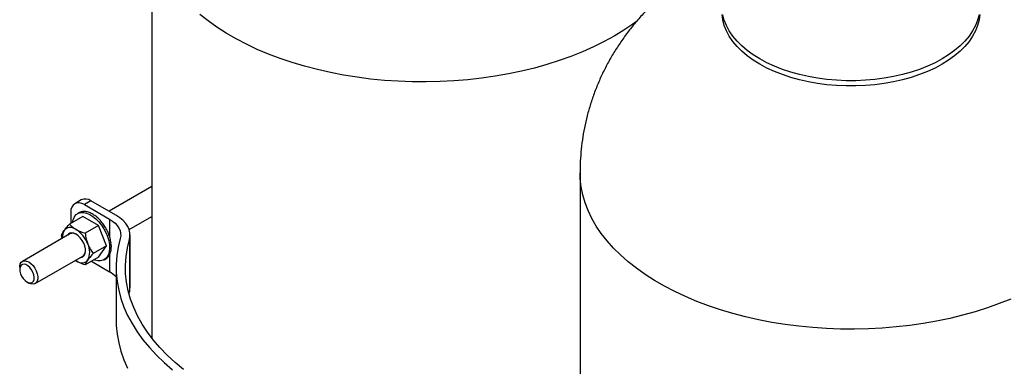
# Model space of a CAD drawing. Extents: x 1 to 30.3, y 6.7 to 19.9.
# Drawn here: x 11.4 to 13, y 17.2 to 17.7 of the extents above; entities that cross this region are included whole.
import ezdxf

# ---------------------------------------------------------------- set-up
doc = ezdxf.new("R2010")
doc.units = 0
doc.header["$MEASUREMENT"] = 0
doc.layers.get('0').update_dxf_attribs({"linetype": 'CONTINUOUS'})

msp = doc.modelspace()

# ---------------------------------------------------------------- linework, layer by layer
at = {"color": 7, "linetype": 'Continuous'}
for p, q in [((11.612456, 17.883467), (11.612456, 17.216661)), ((12.304831, 17.483767), (12.304831, 16.800847)), ((11.612456, 17.46128), (11.543483, 17.421462)), ((11.498602, 17.4399), (11.487995, 17.433777)), ((11.514225, 17.438352), (11.503619, 17.432229)), ((11.503619, 17.432229), (11.544096, 17.408862)), ((11.554703, 17.414985), (11.514225, 17.438352)), ((11.481522, 17.419469), (11.481522, 17.401884)), ((11.495345, 17.419232), (11.492448, 17.41756)), ((11.496107, 17.419645), (11.495812, 17.419475)), ((11.496107, 17.419645), (11.496117, 17.419627)), ((11.500832, 17.421105), (11.500538, 17.420935)), ((11.500832, 17.421105), (11.50088, 17.420988)), ((11.506174, 17.421063), (11.50588, 17.420893)), ((11.506174, 17.421063), (11.506231, 17.420853)), ((11.511928, 17.419522), (11.511633, 17.419352)), ((11.511928, 17.419522), (11.511964, 17.419237)), ((11.517871, 17.41654), (11.517576, 17.41637)), ((11.517871, 17.41654), (11.51786, 17.41621)), ((11.501173, 17.413228), (11.479392, 17.400655)), ((11.526688, 17.398499), (11.501173, 17.413228)), ((11.526688, 17.398499), (11.504908, 17.385925)), ((11.523776, 17.412234), (11.523482, 17.412064)), ((11.523776, 17.412234), (11.523697, 17.411895)), ((11.539446, 17.365617), (11.526688, 17.398499)), ((11.529416, 17.406767), (11.529122, 17.406597)), ((11.529416, 17.406767), (11.529258, 17.406458)), ((11.534575, 17.40035), (11.53428, 17.40018)), ((11.534575, 17.40035), (11.534337, 17.400106)), ((11.544096, 17.408862), (11.544096, 17.381448)), ((11.575914, 17.392073), (11.612456, 17.413168)), ((11.48035, 17.385016), (11.403341, 17.34056)), ((11.467551, 17.377627), (11.466634, 17.382503)), ((11.539053, 17.39323), (11.538758, 17.39306)), ((11.542679, 17.38568), (11.542384, 17.38551)), ((11.577402, 17.298293), (11.577402, 17.383349)), ((11.545296, 17.377981), (11.545018, 17.37782)), ((11.546855, 17.370457), (11.54656, 17.370287)), ((11.576371, 17.376074), (11.576371, 17.291018)), ((11.539446, 17.365617), (11.517665, 17.353043)), ((11.526688, 17.347465), (11.539446, 17.365617)), ((11.544096, 17.351082), (11.544096, 17.323806)), ((11.54455, 17.351589), (11.544258, 17.351421)), ((11.546467, 17.356998), (11.546172, 17.356828)), ((11.547244, 17.363369), (11.54695, 17.363199)), ((11.424173, 17.304475), (11.501181, 17.348931)), ((11.488945, 17.341867), (11.490176, 17.341117)), ((11.526688, 17.347465), (11.504908, 17.334891)), ((11.514901, 17.34066), (11.544096, 17.323806)), ((11.535413, 17.343134), (11.538311, 17.344806)), ((11.541574, 17.347353), (11.541279, 17.347183)), ((11.399026, 17.331022), (11.399026, 17.32762)), ((11.55496, 17.330859), (11.55496, 17.245802)), ((11.410809, 17.307209), (11.413755, 17.305508)), ((11.575627, 17.288331), (11.576371, 17.291018))]:
    msp.add_line(p, q, dxfattribs=at)
at = {"color": 7, "linetype": 'Continuous', "flags": 128}
for points in [[(12.397764, 17.729418), (12.390358, 17.724008), (12.375688, 17.714118), (12.360155, 17.704677), (12.343801, 17.69571), (12.326669, 17.687241), (12.308805, 17.679293), (12.290255, 17.671886), (12.27107, 17.665039), (12.251299, 17.658773), (12.230996, 17.653102), (12.210214, 17.648042), (12.189009, 17.643606), (12.167436, 17.639806), (12.145553, 17.636652), (12.123417, 17.634153), (12.101088, 17.632315), (12.078625, 17.631144), (12.056087, 17.630641), (12.033534, 17.630808), (12.011026, 17.631646), (11.988623, 17.633151), (11.966383, 17.635321), (11.944366, 17.638148), (11.922631, 17.641626), (11.901235, 17.645745), (11.880234, 17.650494), (11.859685, 17.655862), (11.839641, 17.661833), (11.820157, 17.668391), (11.801283, 17.67552), (11.78307, 17.683201), (11.765566, 17.691412), (11.748818, 17.700133), (11.732869, 17.70934), (11.717763, 17.719008), (11.703538, 17.729113), (11.690234, 17.739627)], [(12.951011, 17.739741), (12.949847, 17.730773), (12.947525, 17.721879), (12.944058, 17.713111), (12.939466, 17.704516), (12.933774, 17.696144), (12.927014, 17.688041), (12.919224, 17.680252), (12.910448, 17.672821), (12.900734, 17.665789), (12.890137, 17.659196), (12.878717, 17.653078), (12.866536, 17.647471), (12.853663, 17.642404), (12.840171, 17.637907), (12.826134, 17.634005), (12.811631, 17.630719), (12.796744, 17.628068), (12.781555, 17.626067), (12.766149, 17.624726), (12.750613, 17.624054), (12.735034, 17.624054), (12.719497, 17.624726), (12.704092, 17.626067), (12.688903, 17.628068), (12.674015, 17.630719), (12.659513, 17.634005), (12.645476, 17.637907), (12.631983, 17.642404), (12.619111, 17.647471), (12.60693, 17.653078), (12.595509, 17.659196), (12.584913, 17.665789), (12.575199, 17.672821), (12.566422, 17.680252), (12.558633, 17.688041), (12.551873, 17.696144), (12.546181, 17.704516), (12.541589, 17.713111), (12.538122, 17.721879), (12.5358, 17.730773), (12.534636, 17.739741)], [(12.949847, 17.739278), (12.947525, 17.730385), (12.944058, 17.721616), (12.939466, 17.713022), (12.933774, 17.70465), (12.927014, 17.696546), (12.919224, 17.688757), (12.910448, 17.681326), (12.900734, 17.674294), (12.890137, 17.667701), (12.878717, 17.661584), (12.866536, 17.655976), (12.853663, 17.65091), (12.840171, 17.646413), (12.826134, 17.642511), (12.811631, 17.639225), (12.796744, 17.636574), (12.781555, 17.634572), (12.766149, 17.633232), (12.750613, 17.63256), (12.735034, 17.63256), (12.719497, 17.633232), (12.704092, 17.634572), (12.688903, 17.636574), (12.674015, 17.639225), (12.659513, 17.642511), (12.645476, 17.646413), (12.631983, 17.65091), (12.619111, 17.655976), (12.60693, 17.661584), (12.595509, 17.667701), (12.584913, 17.674294), (12.575199, 17.681326), (12.566422, 17.688757), (12.558633, 17.696546), (12.551873, 17.70465), (12.546181, 17.713022), (12.541589, 17.721616), (12.538122, 17.730385), (12.5358, 17.739278)], [(13.00118, 17.279593), (12.982631, 17.272186), (12.963445, 17.26534), (12.943675, 17.259073), (12.923372, 17.253402), (12.90259, 17.248342), (12.881384, 17.243906), (12.859811, 17.240106), (12.837928, 17.236953), (12.815793, 17.234454), (12.793464, 17.232616), (12.771, 17.231444), (12.748463, 17.230941), (12.72591, 17.231109), (12.703402, 17.231946), (12.680998, 17.233452), (12.658758, 17.235621), (12.636742, 17.238448), (12.615007, 17.241926), (12.59361, 17.246045), (12.572609, 17.250795), (12.55206, 17.256162), (12.532017, 17.262133), (12.512532, 17.268691), (12.493659, 17.27582), (12.475446, 17.283501), (12.457942, 17.291712), (12.441193, 17.300433), (12.425245, 17.30964), (12.410138, 17.319309), (12.395914, 17.329414), (12.382609, 17.339928), (12.37026, 17.350823), (12.358899, 17.362071), (12.348556, 17.373642), (12.339259, 17.385505), (12.331031, 17.397628), (12.323896, 17.40998), (12.317872, 17.422528), (12.312974, 17.435238), (12.309217, 17.448076), (12.306609, 17.46101), (12.305158, 17.474003), (12.304831, 17.483775)], [(11.503619, 17.432229), (11.499308, 17.434228), (11.495163, 17.435169), (11.491342, 17.435016), (11.487994, 17.433776), (11.485246, 17.431495), (11.483204, 17.428263), (11.481946, 17.424202), (11.481522, 17.419469)], [(11.487618, 17.41308), (11.490477, 17.416191), (11.493976, 17.418324), (11.49802, 17.419422), (11.502497, 17.419454), (11.507286, 17.418419), (11.512257, 17.416345), (11.517273, 17.41329), (11.522198, 17.409336), (11.526898, 17.404591), (11.531243, 17.399185), (11.535117, 17.393265), (11.538413, 17.386992), (11.54104, 17.380539), (11.542929, 17.37408), (11.544026, 17.367792), (11.544303, 17.361846), (11.543751, 17.356406), (11.542385, 17.351618), (11.540244, 17.347614), (11.537384, 17.344502), (11.533885, 17.342369), (11.529842, 17.341271), (11.525364, 17.341239), (11.520575, 17.342274), (11.518792, 17.342906)], [(11.576371, 17.376074), (11.577325, 17.381348), (11.577191, 17.38665), (11.575972, 17.391906), (11.573684, 17.397042), (11.570359, 17.401985), (11.566045, 17.406666), (11.560802, 17.41102), (11.554703, 17.414985)], [(11.544096, 17.408862), (11.549015, 17.405664), (11.553243, 17.402153), (11.556722, 17.398378), (11.559403, 17.394392), (11.561248, 17.39025), (11.562232, 17.386011), (11.56234, 17.381736), (11.56157, 17.377482)], [(11.490176, 17.39215), (11.487292, 17.393597), (11.484457, 17.394582), (11.48172, 17.39509), (11.479128, 17.39511), (11.476724, 17.394643), (11.474551, 17.393697), (11.472646, 17.392287), (11.47104, 17.390439)], [(11.503444, 17.350128), (11.504853, 17.353087), (11.505471, 17.356775), (11.505264, 17.360996), (11.504244, 17.36552), (11.502465, 17.370104), (11.500024, 17.374501), (11.497052, 17.378474), (11.493709, 17.381809), (11.490176, 17.384325), (11.486643, 17.385888), (11.4833, 17.386413), (11.480328, 17.385871), (11.477887, 17.384293), (11.476785, 17.382958)], [(11.56157, 17.377482), (11.558222, 17.363669), (11.556042, 17.349777), (11.555035, 17.335841), (11.555203, 17.321893), (11.556545, 17.307966), (11.55906, 17.294093), (11.56274, 17.280308), (11.567577, 17.266642), (11.57356, 17.253127), (11.580674, 17.239797), (11.588903, 17.226683), (11.598227, 17.213815), (11.608624, 17.201224), (11.620069, 17.18894), (11.632536, 17.176991), (11.645995, 17.165407)], [(11.664021, 17.165786), (11.650232, 17.17716), (11.637443, 17.188917), (11.625687, 17.201028), (11.614993, 17.213463), (11.605387, 17.226191), (11.596894, 17.239179), (11.589534, 17.252396), (11.583326, 17.265809), (11.578285, 17.279383), (11.574425, 17.293086), (11.571754, 17.306883), (11.570279, 17.32074), (11.570004, 17.334622), (11.57093, 17.348495), (11.573054, 17.362324), (11.576371, 17.376074)], [(11.501181, 17.348931), (11.50139, 17.349056), (11.503523, 17.351103)], [(11.399026, 17.331022), (11.399133, 17.33301), (11.399983, 17.336502), (11.401634, 17.33918), (11.403989, 17.34089), (11.406911, 17.341533), (11.410232, 17.34107), (11.413757, 17.339529), (11.417283, 17.336999), (11.420603, 17.333628), (11.423526, 17.329611), (11.425881, 17.325182), (11.427531, 17.320598), (11.428381, 17.316126), (11.428381, 17.312025), (11.427531, 17.308534), (11.425881, 17.305855), (11.423526, 17.304145), (11.420603, 17.303503), (11.417283, 17.303966), (11.413757, 17.305506)], [(11.410811, 17.307208), (11.413991, 17.305877), (11.416934, 17.305654), (11.419424, 17.306556), (11.421275, 17.308515), (11.42235, 17.311387), (11.422569, 17.314958), (11.421916, 17.318964), (11.420439, 17.323107), (11.418248, 17.32708), (11.415506, 17.330589), (11.412416, 17.333373), (11.409206, 17.335225), (11.406116, 17.33601), (11.403374, 17.335667), (11.401183, 17.334223), (11.399706, 17.331785), (11.399053, 17.328533), (11.399272, 17.324709), (11.400347, 17.320596), (11.402198, 17.3165), (11.404688, 17.312724), (11.407631, 17.309548), (11.410811, 17.307208)], [(11.490176, 17.341117), (11.493061, 17.33967), (11.495895, 17.338684), (11.498633, 17.338177), (11.501225, 17.338157), (11.503628, 17.338624), (11.505801, 17.33957), (11.507707, 17.340979), (11.509313, 17.342828)], [(11.576371, 17.291018), (11.577325, 17.296292), (11.577402, 17.298293)], [(11.55496, 17.245802), (11.555203, 17.236836), (11.556545, 17.22291), (11.55906, 17.209037), (11.56274, 17.195251), (11.567577, 17.181585), (11.57356, 17.168071)]]:
    msp.add_lwpolyline(points, dxfattribs=at)
at = {"color": 7, "linetype": 'Continuous'}
for centre, radius, start, end in [((11.505072, 17.425575), 0.015718, 54.382423, 114.307119), ((11.50758, 17.399997), 0.023867, 146.759447, 172.093366), ((11.488828, 17.379684), 0.020787, 148.842321, 184.779001), ((11.48462, 17.375032), 0.010859, 55.519832, 113.157235), ((11.464309, 17.351762), 0.047961, 20.227114, 57.362029), ((11.483794, 17.355586), 0.02853, 333.43643, 26.56357), ((11.497224, 17.354421), 0.007558, 272.978757, 325.391861), ((11.491984, 17.358142), 0.013517, 328.615582, 1.38669), ((11.521762, 17.283836), 0.045786, 43.525651, 60.803855)]:
    msp.add_arc(centre, radius, start, end, dxfattribs=at)
for major_axis, ratio, start_param, end_param in [((-0.021323, 0.037305), 0.61767534, 6.25318297, 6.28582663), ((-0.021799, 0.03703), 0.61739623, 6.04893578, 6.24528532), ((-0.022258, 0.036761), 0.61545979, 5.84498225, 6.0413318), ((-0.02268, 0.036512), 0.61196076, 5.64173416, 5.8380837), ((-0.023045, 0.036295), 0.60706658, 5.43953446, 5.635884), ((-0.02334, 0.036118), 0.6010038, 5.23863156, 5.4349811), ((-0.023555, 0.035989), 0.59404172, 5.03916952, 5.23551906), ((-0.023684, 0.035912), 0.58647567, 4.84119295, 5.03754249), ((-0.023725, 0.035888), 0.57861183, 4.6446621, 4.84101164), ((-0.023682, 0.035915), 0.57075432, 4.44947326, 4.6458228), ((-0.023557, 0.035991), 0.56319487, 4.25548, 4.45182954), ((-0.02336, 0.03611), 0.55620454, 4.06251205, 4.25886159), ((-0.023097, 0.036267), 0.55002707, 3.87039043, 4.06673997), ((-0.02203, 0.036896), 0.53828823, 3.29737354, 3.49372308), ((-0.022421, 0.036667), 0.54091647, 3.48798535, 3.68433489), ((-0.02278, 0.036455), 0.5448733, 3.67893795, 3.87528749), ((-0.021621, 0.037133), 0.53707549, 3.13959641, 3.30330229)]:
    msp.add_ellipse((11.51673, 17.381962), major_axis=major_axis, ratio=ratio, start_param=start_param, end_param=end_param, dxfattribs=at)
for points, knots in [([(12.502794, 17.816562), (12.496999, 17.813111), (12.484938, 17.805928), (12.467357, 17.793918), (12.45003, 17.780799), (12.433553, 17.766869), (12.417961, 17.752208), (12.403293, 17.736856), (12.389573, 17.720863), (12.376828, 17.704278), (12.365077, 17.68715), (12.354338, 17.669531), (12.344627, 17.651471), (12.335957, 17.633023), (12.328338, 17.614241), (12.321776, 17.595176), (12.316277, 17.575883), (12.311845, 17.556416), (12.308467, 17.536825), (12.306188, 17.517165), (12.304959, 17.499472), (12.304947, 17.488343), (12.304941, 17.483784)], [0, 0, 0, 0, 0.04995897, 0.10398931, 0.15770321, 0.21097671, 0.26380403, 0.31619372, 0.36816172, 0.41972792, 0.47091395, 0.52174184, 0.57223319, 0.62240884, 0.67228869, 0.72189172, 0.77123603, 0.82033896, 0.86921719, 0.9178869, 0.96636392, 1, 1, 1, 1]), ([(11.47104, 17.390439), (11.471585, 17.391195), (11.473841, 17.394323), (11.476998, 17.397924), (11.479392, 17.400655)], [0, 0, 0, 0, 0.24154559, 1, 1, 1, 1]), ([(11.479392, 17.400655), (11.480912, 17.39914), (11.483981, 17.396083), (11.488099, 17.393469), (11.490176, 17.39215)], [0, 0, 0, 0, 0.49545796, 1, 1, 1, 1]), ([(11.466634, 17.382503), (11.466839, 17.383013), (11.467754, 17.385298), (11.469603, 17.388192), (11.47104, 17.390439)], [0, 0, 0, 0, 0.22332518, 1, 1, 1, 1]), ([(11.490176, 17.39215), (11.490481, 17.391977), (11.492789, 17.390665), (11.497538, 17.388422), (11.502436, 17.386762), (11.504908, 17.385925)], [0, 0, 0, 0, 0.07009191, 0.5307854, 1, 1, 1, 1]), ([(11.504908, 17.385925), (11.505392, 17.382936), (11.50637, 17.376904), (11.508326, 17.371215), (11.509313, 17.368345)], [0, 0, 0, 0, 0.49545796, 1, 1, 1, 1]), ([(11.509313, 17.368345), (11.509467, 17.367956), (11.510629, 17.365015), (11.513219, 17.3597), (11.516174, 17.355275), (11.517665, 17.353043)], [0, 0, 0, 0, 0.07009191, 0.5307854, 1, 1, 1, 1]), ([(11.517665, 17.353043), (11.515271, 17.350312), (11.512115, 17.346711), (11.509858, 17.343583), (11.509313, 17.342828)], [0, 0, 0, 0, 0.758454409, 1, 1, 1, 1]), ([(11.490176, 17.341117), (11.489868, 17.341288), (11.489436, 17.341528), (11.489063, 17.341797), (11.488957, 17.341874)], [0, 0, 0, 0, 0.715853965, 1, 1, 1, 1]), ([(11.504908, 17.334891), (11.502284, 17.335769), (11.496989, 17.33754), (11.492461, 17.339917), (11.490176, 17.341117)], [0, 0, 0, 0, 0.49545796, 1, 1, 1, 1]), ([(11.509313, 17.342828), (11.507877, 17.34058), (11.506027, 17.337686), (11.505112, 17.335401), (11.504908, 17.334891)], [0, 0, 0, 0, 0.77667482, 1, 1, 1, 1])]:
    msp.add_open_spline(points, degree=3, knots=knots, dxfattribs=at)

doc.saveas('drawing.dxf')
